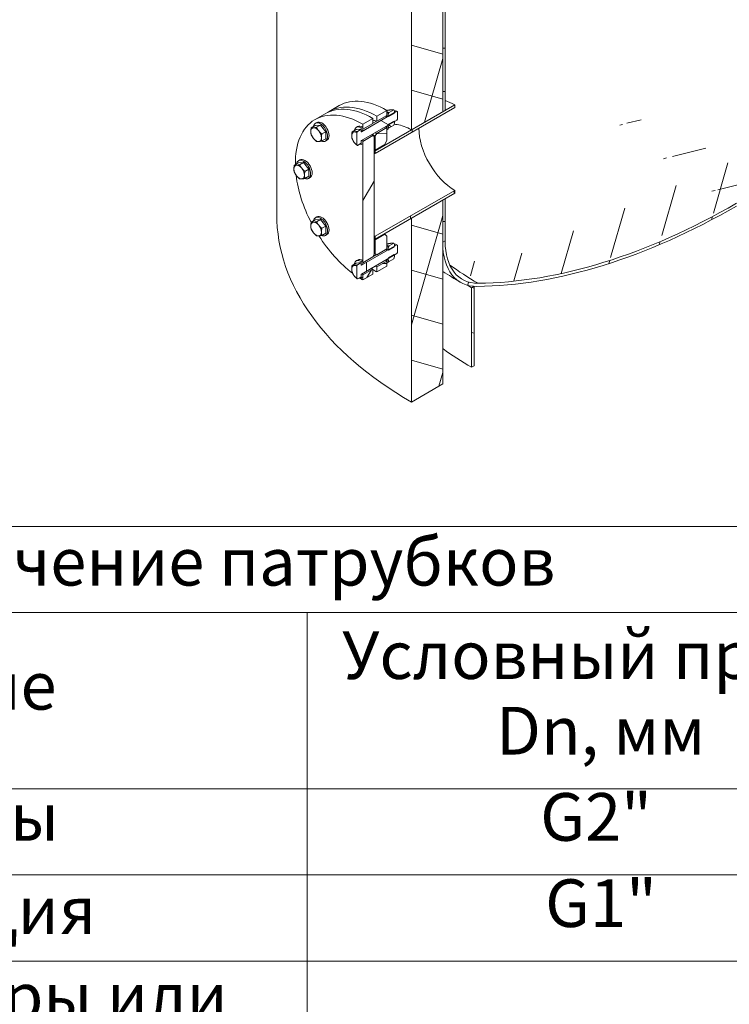
# Model space of a CAD drawing. Units: millimetres. Extents: x -9879 to 33396, y -1249 to 6415.
# Drawn here: x 9483 to 10421, y 2048 to 3349 of the extents above; entities that cross this region are included whole.
import ezdxf

# ---------------------------------------------------------------- set-up
doc = ezdxf.new("R2010")
doc.units = ezdxf.units.MM
doc.header["$LTSCALE"] = 18
for name, color, linetype, lineweight in [('Видимые тонкие (ГОСТ)', 7, 'Continuous', 5), ('Видимый контур (ГОСТ)', 7, 'Continuous', 9), ('Обозначение (ГОСТ)', 7, 'Continuous', 5), ('Штриховка (ГОСТ)', 7, 'Continuous', 5)]:
    doc.layers.add(name, color=color, linetype=linetype, lineweight=lineweight)
doc.styles.add('Обычный текст (ГОСТ)', font='GOST_Common Italic.ttf')
pattern_1 = [(164, (0, 0), (-15.75267, -54.9361), [])]
pattern_2 = [(254.0002, (0, 0), (54.93616, -15.75247), [])]
pattern_3 = [(179, (0, 0), (-0.99743, -57.1413), [])]
pattern_4 = [(269.00025, (0, 0), (57.1413, -0.99716), [])]
pattern_5 = [(239.0002, (0, 0), (48.9872, -29.43428), [])]
pattern_6 = [(149, (0, 0), (-29.4344, -48.98712), [])]

# ---------------------------------------------------------------- blocks, each defined once
blk = doc.blocks.new('Таблица1')
at = {"layer": 'Обозначение (ГОСТ)'}
for p, q in [((449.737, 148.877), (625, 148.877)), ((449.737, 142.548), (625, 142.548)), ((547.943, 142.548), (547.943, 129.62)), ((449.737, 129.62), (625, 129.62)), ((547.943, 129.62), (547.943, 60)), ((449.737, 123.291), (625, 123.291)), ((449.737, 116.962), (625, 116.962))]:
    blk.add_line(p, q, dxfattribs=at)
at = {"layer": 'Обозначение (ГОСТ)', "char_height": 3.5, "attachment_point": 7, "style": 'Обычный текст (ГОСТ)'}
for s, insert in [('Назначение патрубков', (512.061, 143.438)), ('Условный проход', (550.499, 136.584)), ('Назначение', (501.216, 134.334)), ('Dn, мм', (561.814, 131.035)), ('G2"', (565.043, 124.706)), ('Выход воды', (501.783, 124.706)), ('G1"', (565.406, 118.377)), ('Руциркуляция', (498.586, 117.852)), ('Датчик тепературы или ', (486.321, 111.523))]:
    blk.add_mtext(s, dxfattribs=dict(at, insert=insert))

msp = doc.modelspace()

# ---------------------------------------------------------------- hatches: boundary and pattern name
at = {"layer": 'Штриховка (ГОСТ)'}
h = msp.add_hatch(dxfattribs=at)
h.set_pattern_fill('ANSI37', color=256, scale=457.2, angle=119, style=0)
h.set_pattern_definition([(164, (0, 0), (-15.75267, -54.9361), []), (254, (0, 0), (54.9361, -15.75267), [])])
h.paths.add_polyline_path([(10000.6168, 3531.823), (10000.6168, 4044.7462), (10008.9297, 4049.5456), (10012.3282, 4051.5077), (10036.6334, 4065.5404), (10041.9826, 4068.6287), (10041.9826, 4062.0926), (10041.9826, 4050.7311), (10041.9826, 4033.0463), (10041.9826, 4030.7755), (10041.9826, 4028.4044), (10041.9826, 4025.6666), (10041.9826, 4008.4488), (10041.9826, 3997.0872), (10041.9826, 3979.4025), (10041.9826, 3974.7606), (10041.9826, 3954.805), (10041.9826, 3925.7586), (10041.9826, 3921.1167), (10041.9826, 3901.1612), (10041.9826, 3872.1148), (10041.9826, 3867.4729), (10041.9826, 3847.5173), (10041.9826, 3818.471), (10041.9826, 3813.8291), (10041.9826, 3793.8735), (10041.9826, 3764.8272), (10041.9826, 3760.1853), (10041.9826, 3740.2297), (10041.9826, 3711.1833), (10041.9826, 3706.5414), (10041.9826, 3686.5859), (10041.9826, 3657.5395), (10041.9826, 3652.8976), (10041.9826, 3632.942), (10041.9826, 3603.8957), (10041.9826, 3599.2538), (10041.9826, 3560.5757), (10041.9826, 3555.7055)])
h.paths.add_polyline_path([(10000.6168, 4068.2613), (10000.6168, 4120.8028), (10019.0046, 4131.419), (10041.9826, 4144.6854), (10041.9826, 4138.0631), (10041.9826, 4132.9543), (10041.9826, 4115.7365), (10041.9826, 4104.3749), (10041.9826, 4097.0139), (10041.9826, 4096.8783), (10041.9826, 4092.1438), (10037.6653, 4089.6512), (10037.2695, 4089.4227), (10033.3764, 4087.175), (10018.1664, 4078.3935)])
h.paths.add_polyline_path([(10041.9826, 3441.0694), (10000.6168, 3417.1869), (10000.6168, 3508.3079), (10041.9826, 3532.1904), (10041.9826, 3444.1133)])
h.paths.add_polyline_path([(10000.6168, 3086.8732), (10041.9826, 3110.7557), (10041.9826, 3058.92), (10041.9826, 3058.1851), (10041.9826, 3055.2304), (10041.9826, 3054.4956), (10041.9826, 2867.8888), (10000.6168, 2844.0063)])
h.paths.add_polyline_path([(10041.9826, 3239.1189), (10041.9826, 3227.5964), (10010.5957, 3209.4752), (10007.299, 3207.5718), (10000.6168, 3203.7139), (10000.6168, 3402.49), (10041.9826, 3426.3725), (10041.9826, 3243.0038)])
h.paths.add_polyline_path([(10000.6168, 4379.1347), (10000.6168, 4390.5891), (10153.5916, 4478.9091), (10232.3142, 4524.3596), (10248.5692, 4533.7444), (10306.9197, 4567.4331), (10353.8634, 4594.5361), (10366.0513, 4601.5728), (10408.3732, 4626.0073), (10410.3082, 4627.1245), (10411.0923, 4627.5772), (10411.0923, 4624.173), (10411.0923, 4602.8825), (10411.0923, 4596.5586), (10411.0923, 4594.7791), (10411.0923, 4592.4357), (10411.0923, 4579.8122), (10041.9826, 4366.7066), (10041.9826, 4191.3925), (10041.9826, 4190.6576), (10041.9826, 4190.6503), (10041.9826, 4186.5981), (10041.9826, 4166.8613), (10041.9826, 4166.7308), (10041.9826, 4163.0565), (10040.3916, 4162.138), (10005.3906, 4141.9301), (10000.6168, 4139.174), (10000.6168, 4342.824), (10000.6168, 4369.3614), (10000.6168, 4374.4848)])
h = msp.add_hatch(dxfattribs=at)
h.set_pattern_fill('ANSI31', color=256, scale=457.2, angle=133.9999778, style=0)
h.set_pattern_definition(pattern_3)
h.paths.add_polyline_path([(10041.9826, 4068.6287), (10045.1646, 4070.4658), (10045.1646, 3557.5427), (10041.9826, 3555.7055), (10041.9826, 3560.5757), (10041.9826, 3599.2538), (10041.9826, 3603.8957), (10041.9826, 3632.942), (10041.9826, 3652.8976), (10041.9826, 3657.5395), (10041.9826, 3686.5859), (10041.9826, 3706.5414), (10041.9826, 3711.1833), (10041.9826, 3740.2297), (10041.9826, 3760.1853), (10041.9826, 3764.8272), (10041.9826, 3793.8735), (10041.9826, 3813.8291), (10041.9826, 3818.471), (10041.9826, 3847.5173), (10041.9826, 3867.4729), (10041.9826, 3872.1148), (10041.9826, 3901.1612), (10041.9826, 3921.1167), (10041.9826, 3925.7586), (10041.9826, 3954.805), (10041.9826, 3974.7606), (10041.9826, 3979.4025), (10041.9826, 3997.0872), (10041.9826, 4008.4488), (10041.9826, 4025.6666), (10041.9826, 4028.4044), (10041.9826, 4030.7755), (10041.9826, 4033.0463), (10041.9826, 4050.7311), (10041.9826, 4062.0926)])
h.paths.add_polyline_path([(10041.9826, 4144.6854), (10045.1646, 4146.5225), (10045.1646, 4093.9809), (10042.0754, 4092.1974), (10041.9826, 4092.1438), (10041.9826, 4096.8783), (10041.9826, 4097.0139), (10041.9826, 4104.3749), (10041.9826, 4115.7365), (10041.9826, 4132.9543), (10041.9826, 4138.0631)])
h.paths.add_polyline_path([(10045.1646, 4164.8936), (10041.9826, 4163.0565), (10041.9826, 4166.7308), (10041.9826, 4166.8613), (10041.9826, 4186.5981), (10041.9826, 4190.6503), (10045.1646, 4192.4874)])
h.paths.add_polyline_path([(10045.1646, 3534.0276), (10045.1646, 3442.9065), (10043.8918, 3442.1717), (10041.9826, 3441.0694), (10041.9826, 3444.1133), (10041.9826, 3532.1904)])
h.paths.add_polyline_path([(10041.9826, 3110.7557), (10045.1646, 3112.5929), (10045.1646, 3057.0676), (10044.5287, 3056.7004), (10041.9826, 3055.2304), (10041.9826, 3058.1851), (10041.9826, 3058.92)])
h.paths.add_polyline_path([(10045.1646, 3229.4335), (10041.9826, 3227.5964), (10041.9826, 3239.1189), (10041.9826, 3243.0038), (10041.9826, 3426.3725), (10045.1646, 3428.2096)])
h = msp.add_hatch(dxfattribs=at)
h.set_pattern_fill('ANSI31', color=256, scale=457.2, angle=209.0002105, style=0)
h.set_pattern_definition(pattern_2)
edge = h.paths.add_edge_path()
edge.add_ellipse((10430.1842, 4003.2273), major_axis=(-551.25, -954.793), ratio=0.577350269, start_angle=18.9030918, end_angle=45)
edge.add_line((10430.1842, 3103.0398), (10430.1842, 3106.7141))
edge.add_ellipse((10430.1842, 4003.2273), major_axis=(-549, -950.8959), ratio=0.577350269, start_angle=18.9030918, end_angle=45, ccw=False)
edge.add_ellipse((10122.8049, 3101.1584), major_axis=(-54.9, -95.0896), ratio=0.577350269, start_angle=0, end_angle=18.9030918, ccw=False)
edge.add_ellipse((10122.8049, 3101.1584), major_axis=(-54.9, -95.0896), ratio=0.577350269, start_angle=315, end_angle=360, ccw=False)
edge.add_line((10045.1646, 3056.3327), (10045.1646, 3057.0676))
edge.add_line((10045.1646, 3057.0676), (10044.5287, 3056.7004))
edge.add_line((10044.5287, 3056.7004), (10041.9826, 3055.2304))
edge.add_line((10041.9826, 3055.2304), (10041.9826, 3054.4956))
edge.add_ellipse((10122.8049, 3101.1584), major_axis=(-57.15, -98.9867), ratio=0.577350269, start_angle=315, end_angle=360)
edge.add_ellipse((10122.8049, 3101.1584), major_axis=(-57.15, -98.9867), ratio=0.577350269, start_angle=0, end_angle=18.9030918)
h = msp.add_hatch(dxfattribs=at)
h.set_pattern_fill('ANSI31', color=256, scale=457.2, angle=149.0002105, style=0)
h.set_pattern_definition([(194.0002, (0, 0), (13.82604, -55.45235), [])])
edge = h.paths.add_edge_path()
edge.add_line((10430.1842, 3103.0398), (10430.1842, 3106.7141))
edge.add_ellipse((10430.1842, 4003.2273), major_axis=(549, -950.8959), ratio=0.577350269, start_angle=315, end_angle=341.0969082)
edge.add_ellipse((10737.5635, 3101.1584), major_axis=(54.9, -95.0896), ratio=0.577350269, start_angle=341.0969082, end_angle=360)
edge.add_ellipse((10737.5635, 3101.1584), major_axis=(54.9, -95.0896), ratio=0.577350269, start_angle=0, end_angle=45)
edge.add_line((10815.2038, 3056.3327), (10815.2038, 3057.0676))
edge.add_line((10815.2038, 3057.0676), (10815.8397, 3056.7004))
edge.add_line((10815.8397, 3056.7004), (10818.3858, 3055.2304))
edge.add_line((10818.3858, 3055.2304), (10818.3858, 3054.4956))
edge.add_ellipse((10737.5635, 3101.1584), major_axis=(57.15, -98.9867), ratio=0.577350269, start_angle=0, end_angle=45, ccw=False)
edge.add_ellipse((10737.5635, 3101.1584), major_axis=(57.15, -98.9867), ratio=0.577350269, start_angle=341.0969082, end_angle=360, ccw=False)
edge.add_ellipse((10430.1842, 4003.2273), major_axis=(551.25, -954.793), ratio=0.577350269, start_angle=315, end_angle=341.0969082, ccw=False)
h = msp.add_hatch(dxfattribs=at)
h.set_pattern_fill('ANSI31', color=256, scale=457.2, angle=104.0000222, style=0)
h.set_pattern_definition(pattern_6)
edge = h.paths.add_edge_path()
edge.add_line((9934.4316, 3185.9293), (9929.3293, 3182.9835))
edge.add_line((9929.3293, 3182.9835), (9928.7041, 3183.873))
edge.add_line((9928.7041, 3183.873), (9928.7041, 3200.0396))
edge.add_line((9928.7041, 3200.0396), (9929.3293, 3201.6511))
edge.add_line((9929.3293, 3201.6511), (9934.4316, 3204.5969))
edge.add_line((9934.4316, 3204.5969), (9934.4316, 3203.577))
edge.add_line((9934.4316, 3203.577), (9934.4316, 3203.314))
edge.add_line((9934.4316, 3203.314), (9934.4316, 3203.3119))
edge.add_line((9934.4316, 3203.3119), (9934.4316, 3201.5093))
edge.add_line((9934.4316, 3201.5093), (9934.4316, 3201.2154))
edge.add_ellipse((9934.4953, 3201.2521), major_axis=(-0.045, -0.0779), ratio=0.577350269, start_angle=315, end_angle=360)
edge.add_ellipse((9934.4953, 3201.2521), major_axis=(-0.045, -0.0779), ratio=0.577350269, start_angle=0, end_angle=45)
edge.add_line((9934.4953, 3201.1786), (9970.0698, 3221.7176))
edge.add_line((9970.0698, 3221.7176), (9976.2893, 3225.3084))
edge.add_line((9976.2893, 3225.3084), (9978.343, 3226.4941))
edge.add_line((9978.343, 3226.4941), (9981.3805, 3228.2478))
edge.add_line((9981.3805, 3228.2478), (9982.1613, 3227.7971))
edge.add_line((9982.1613, 3227.7971), (9982.1613, 3217.8427))
edge.add_line((9982.1613, 3217.8427), (9981.3805, 3216.4903))
edge.add_line((9981.3805, 3216.4903), (9978.343, 3214.7366))
edge.add_line((9978.343, 3214.7366), (9970.0698, 3209.9601))
edge.add_line((9970.0698, 3209.9601), (9934.4953, 3189.4211))
edge.add_ellipse((9934.4953, 3189.3476), major_axis=(-0.045, -0.0779), ratio=0.577350269, start_angle=225, end_angle=315)
edge.add_line((9934.4316, 3189.3109), (9934.4316, 3189.0169))
edge.add_line((9934.4316, 3189.0169), (9934.4316, 3186.6677))
edge.add_line((9934.4316, 3186.6677), (9934.4316, 3185.9293))
h = msp.add_hatch(dxfattribs=at)
h.set_pattern_fill('ANSI31', color=256, scale=457.2, angle=224.0002455, style=0)
h.set_pattern_definition(pattern_4)
h.paths.add_polyline_path([(10057.8925, 3236.782), (10057.8925, 3233.1077), (9952.8871, 3172.4829), (9952.8871, 3176.1571), (10000.6168, 3203.7139), (10007.299, 3207.5718), (10010.5957, 3209.4752), (10041.9826, 3227.5964), (10045.1646, 3229.4335)])
h.paths.add_polyline_path([(10057.8925, 3123.6156), (10057.8925, 3119.9413), (10045.1646, 3112.5929), (10041.9826, 3110.7557), (10000.6168, 3086.8732), (9952.8871, 3059.3164), (9952.8871, 3062.9907)])
h = msp.add_hatch(dxfattribs=at)
h.set_pattern_fill('ANSI31', color=256, scale=457.2, angle=133.9999778, style=0)
h.set_pattern_definition(pattern_3)
h.paths.add_polyline_path([(9965.6151, 3065.9301), (9968.1606, 3063.2019), (9968.1606, 3049.396), (9968.1606, 3046.6872), (9968.1606, 3046.4566), (9954.7963, 3038.7407), (9952.8871, 3039.843), (9952.8871, 3043.1498), (9952.8871, 3058.5816)])
h.paths.add_polyline_path([(9968.1606, 3189.908), (9965.6151, 3184.2404), (9952.8871, 3176.892), (9952.8871, 3189.7341), (9952.8871, 3192.3237), (9952.8871, 3195.6306), (9954.7963, 3198.9374), (9968.1606, 3206.6533), (9968.1606, 3206.1411), (9968.1606, 3203.7139)])
h.paths.add_polyline_path([(9954.7963, 3221.7176), (9968.1606, 3229.4335), (9968.1606, 3225.7593), (9968.1606, 3223.0504), (9968.1606, 3222.8199), (9954.7963, 3215.104)])
h.paths.add_polyline_path([(9954.7963, 3022.5741), (9968.1606, 3030.29), (9968.1606, 3029.7779), (9968.1606, 3027.3506), (9968.1606, 3023.6764), (9954.7963, 3015.9605)])
h = msp.add_hatch(dxfattribs=at)
h.set_pattern_fill('ANSI31', color=256, scale=457.2, angle=133.9999778, style=0)
h.set_pattern_definition(pattern_3)
h.paths.add_polyline_path([(9968.1606, 3223.0504), (9968.1606, 3225.7593), (9970.0698, 3226.8615), (9970.0698, 3223.7752), (9970.0698, 3222.085), (9968.1606, 3220.9828), (9968.1606, 3222.8199)])
h.paths.add_polyline_path([(9970.0698, 3204.8161), (9968.1606, 3203.7139), (9968.1606, 3206.1411), (9968.1606, 3206.6533), (9968.1606, 3208.4904), (9970.0698, 3209.5926), (9970.0698, 3207.9025)])
h = msp.add_hatch(dxfattribs=at)
h.set_pattern_fill('ANSI31', color=256, scale=457.2, angle=104.0000222, style=0)
h.set_pattern_definition(pattern_6)
h.paths.add_polyline_path([(9970.4676, 3210.9852), (9977.9452, 3215.3024), (9978.343, 3214.7366), (9978.343, 3214.7365), (9978.343, 3212.679), (9977.22, 3209.7846), (9971.1928, 3206.3049), (9970.0698, 3207.9025), (9970.0698, 3209.5926), (9970.0698, 3209.96), (9970.0698, 3209.9601)])
h.paths.add_polyline_path([(9978.343, 3228.5517), (9978.343, 3226.4941), (9978.343, 3226.4941), (9977.9452, 3225.469), (9976.3307, 3224.5368), (9970.4676, 3221.1518), (9970.0698, 3221.7176), (9970.0698, 3221.7176), (9970.0698, 3222.085), (9970.0698, 3223.7752), (9971.1928, 3226.6695), (9977.22, 3230.1493)])
h = msp.add_hatch(dxfattribs=at)
h.set_pattern_fill('ANSI31', color=256, scale=457.2, angle=194.0001754, style=0)
h.set_pattern_definition(pattern_5)
h.paths.add_polyline_path([(9949.7051, 3218.7782), (9949.7051, 3212.1646), (9936.3408, 3204.4487), (9936.3408, 3204.6792), (9936.3408, 3206.7057), (9936.3408, 3207.3881), (9936.3408, 3211.0623)])
h.paths.add_polyline_path([(9936.3408, 3008.9794), (9936.3408, 3011.9188), (9949.7051, 3019.6347), (9949.7051, 3013.0211), (9936.3408, 3005.3052)])
h.paths.add_polyline_path([(9951.6143, 3039.1082), (9949.7051, 3035.8013), (9936.3408, 3028.0855), (9936.3408, 3028.316), (9936.3408, 3028.8471), (9936.3408, 3031.0248), (9936.3408, 3185.3427), (9936.3408, 3188.2821), (9949.7051, 3195.998), (9951.6143, 3194.8957), (9951.6143, 3191.5889), (9951.6143, 3190.0718), (9951.6143, 3177.6085), (9951.6143, 3176.8735), (9951.6143, 3176.1571), (9951.6143, 3057.8468), (9951.6143, 3043.8991), (9951.6143, 3042.415)])
h = msp.add_hatch(dxfattribs=at)
h.set_pattern_fill('ANSI31', color=256, scale=457.2, angle=119, style=0)
h.set_pattern_definition(pattern_1)
h.paths.add_polyline_path([(9936.3408, 3188.2821), (9936.3408, 3185.3427), (9934.4316, 3184.2404), (9934.4316, 3185.9293), (9934.4316, 3186.6677), (9934.4316, 3189.0169), (9936.3408, 3190.1192)])
h.paths.add_polyline_path([(9934.4316, 3204.5969), (9934.4316, 3206.2858), (9936.3408, 3207.3881), (9936.3408, 3206.7057), (9936.3408, 3204.6792), (9936.3408, 3204.4487), (9936.3408, 3202.6116), (9934.4316, 3201.5093), (9934.4316, 3203.3119), (9934.4316, 3203.314), (9934.4316, 3203.577)])
h = msp.add_hatch(dxfattribs=at)
h.set_pattern_fill('ANSI31', color=256, scale=457.2, angle=209.0002105, style=0)
h.set_pattern_definition(pattern_2)
h.paths.add_polyline_path([(9952.8871, 3043.1498), (9951.6143, 3042.415), (9951.6143, 3043.8991), (9951.6143, 3057.8468), (9952.8871, 3058.5816)])
h.paths.add_polyline_path([(9951.6143, 3191.5889), (9952.8871, 3192.3237), (9952.8871, 3189.7341), (9952.8871, 3176.892), (9951.6143, 3176.1571), (9951.6143, 3176.8735), (9951.6143, 3177.6085), (9951.6143, 3190.0718)])
h = msp.add_hatch(dxfattribs=at)
h.set_pattern_fill('ANSI31', color=256, scale=457.2, angle=224.0002455, style=0)
h.set_pattern_definition(pattern_4)
edge = h.paths.add_edge_path()
edge.add_line((9929.3293, 3006.6202), (9928.7041, 3007.5097))
edge.add_line((9928.7041, 3007.5097), (9928.7041, 3023.6764))
edge.add_line((9928.7041, 3023.6764), (9929.3293, 3025.2879))
edge.add_line((9929.3293, 3025.2879), (9934.4316, 3028.2337))
edge.add_line((9934.4316, 3028.2337), (9934.4316, 3027.2137))
edge.add_line((9934.4316, 3027.2137), (9934.4316, 3026.9486))
edge.add_line((9934.4316, 3026.9486), (9934.4316, 3025.1461))
edge.add_line((9934.4316, 3025.1461), (9934.4316, 3024.8521))
edge.add_ellipse((9934.4953, 3024.8889), major_axis=(-0.045, -0.0779), ratio=0.577350269, start_angle=315, end_angle=360)
edge.add_ellipse((9934.4953, 3024.8889), major_axis=(-0.045, -0.0779), ratio=0.577350269, start_angle=0, end_angle=45)
edge.add_line((9934.4953, 3024.8154), (9970.0698, 3045.3544))
edge.add_line((9970.0698, 3045.3544), (9976.2893, 3048.9452))
edge.add_line((9976.2893, 3048.9452), (9978.343, 3050.1309))
edge.add_line((9978.343, 3050.1309), (9981.3805, 3051.8846))
edge.add_line((9981.3805, 3051.8846), (9982.1613, 3051.4338))
edge.add_line((9982.1613, 3051.4338), (9982.1613, 3041.4794))
edge.add_line((9982.1613, 3041.4794), (9981.3805, 3040.127))
edge.add_line((9981.3805, 3040.127), (9978.343, 3038.3733))
edge.add_line((9978.343, 3038.3733), (9970.0698, 3033.5968))
edge.add_line((9970.0698, 3033.5968), (9934.4953, 3013.0578))
edge.add_ellipse((9934.4953, 3012.9844), major_axis=(-0.045, -0.0779), ratio=0.577350269, start_angle=225, end_angle=315)
edge.add_line((9934.4316, 3012.9476), (9934.4316, 3012.6537))
edge.add_line((9934.4316, 3012.6537), (9934.4316, 3010.3044))
edge.add_line((9934.4316, 3010.3044), (9934.4316, 3009.5661))
edge.add_line((9934.4316, 3009.5661), (9929.3293, 3006.6202))
h = msp.add_hatch(dxfattribs=at)
h.set_pattern_fill('ANSI31', color=256, scale=457.2, angle=194.0001754, style=0)
h.set_pattern_definition(pattern_5)
h.paths.add_polyline_path([(9968.1606, 3046.6872), (9968.1606, 3049.396), (9970.0698, 3050.4983), (9970.0698, 3047.4119), (9970.0698, 3045.7218), (9968.1606, 3044.6195), (9968.1606, 3046.4566)])
h.paths.add_polyline_path([(9970.0698, 3028.4529), (9968.1606, 3027.3506), (9968.1606, 3029.7779), (9968.1606, 3030.29), (9968.1606, 3032.1271), (9970.0698, 3033.2294), (9970.0698, 3031.5392)])
h = msp.add_hatch(dxfattribs=at)
h.set_pattern_fill('ANSI31', color=256, scale=457.2, angle=224.0002455, style=0)
h.set_pattern_definition(pattern_4)
h.paths.add_polyline_path([(9970.4676, 3034.6219), (9977.9452, 3038.9391), (9978.343, 3038.3733), (9978.343, 3038.3733), (9978.343, 3036.3157), (9977.22, 3033.4214), (9971.1928, 3029.9416), (9970.0698, 3031.5392), (9970.0698, 3033.2294), (9970.0698, 3033.5968), (9970.0698, 3033.5968)])
h.paths.add_polyline_path([(9978.343, 3052.1884), (9978.343, 3050.1309), (9978.343, 3050.1309), (9977.9452, 3049.1058), (9976.3307, 3048.1736), (9970.4676, 3044.7885), (9970.0698, 3045.3544), (9970.0698, 3045.3544), (9970.0698, 3045.7218), (9970.0698, 3047.4119), (9971.1928, 3050.3063), (9977.22, 3053.7861)])
h = msp.add_hatch(dxfattribs=at)
h.set_pattern_fill('ANSI31', color=256, scale=457.2, angle=209.0002105, style=0)
h.set_pattern_definition(pattern_2)
h.paths.add_polyline_path([(9936.3408, 3008.9794), (9934.4316, 3007.8772), (9934.4316, 3009.5661), (9934.4316, 3010.3044), (9934.4316, 3012.6537), (9936.3408, 3013.7559), (9936.3408, 3011.9188)])
h.paths.add_polyline_path([(9934.4316, 3028.2337), (9934.4316, 3029.9226), (9936.3408, 3031.0248), (9936.3408, 3028.8471), (9936.3408, 3028.316), (9936.3408, 3028.0855), (9936.3408, 3026.2483), (9934.4316, 3025.1461), (9934.4316, 3026.9486), (9934.4316, 3027.2137)])
h = msp.add_hatch(dxfattribs=at)
h.set_pattern_fill('ANSI31', color=256, scale=457.2, angle=119, style=0)
h.set_pattern_definition(pattern_1)
h.paths.add_polyline_path([(10080.1663, 2889.9342), (10080.1663, 2995.0923), (10083.3483, 2996.9294), (10083.3483, 2891.7714)])

# ---------------------------------------------------------------- linework, layer by layer
at = {"layer": 'Видимые тонкие (ГОСТ)'}
for centre, major_axis, start_param, end_param in [((9934.4953, 3195.2999), (-3.6, 6.2354), 5.497787144, 5.510287224), ((9934.4953, 3018.9366), (-3.6, 6.2354), 5.497787144, 5.510287224), ((10430.1842, 3198.1124), (-483, 0), 0.668502549, 0.785398163)]:
    msp.add_ellipse(centre, major_axis=major_axis, ratio=0.577350269, start_param=start_param, end_param=end_param, dxfattribs=at)
at = {"layer": 'Видимый контур (ГОСТ)'}
for p, q in [((9822.6842, 3092.0171), (9822.6842, 4563.8149)), ((10041.9826, 3227.5964), (10041.9826, 3426.3725)), ((10041.9826, 3426.3725), (10041.9826, 3227.5964)), ((10045.1646, 3428.2096), (10045.1646, 3229.4335)), ((10000.6168, 3203.7139), (10000.6168, 3402.49)), ((9905.1606, 3235.6741), (9891.7963, 3227.9583)), ((9934.4953, 3201.1786), (9981.3805, 3228.2478)), ((9952.8871, 3176.1571), (10057.8925, 3236.782)), ((10057.8925, 3233.1077), (9952.8871, 3172.4829)), ((9954.7963, 3221.7176), (9968.1606, 3229.4335)), ((9969.5832, 3229.4672), (9968.1606, 3228.6459)), ((9968.1606, 3229.4335), (9968.1606, 3222.8199)), ((9968.1606, 3225.7593), (9970.0698, 3226.8615)), ((9970.0698, 3226.8615), (9970.0698, 3222.085)), ((9970.0698, 3223.7752), (9971.1928, 3226.6695)), ((9977.22, 3230.1493), (9971.1928, 3226.6695)), ((9977.22, 3230.1493), (9978.343, 3228.5517)), ((9978.343, 3226.4941), (9977.9452, 3225.469)), ((9978.343, 3228.5517), (9978.343, 3226.4941)), ((9982.161, 3227.7973), (9981.3801, 3228.2481)), ((9981.3805, 3228.2478), (9982.1613, 3227.7971)), ((9982.1613, 3227.7971), (9982.1613, 3217.8427)), ((10041.9826, 3227.5964), (10000.6168, 3203.7139)), ((10045.1646, 3229.4335), (10041.9826, 3227.5964)), ((10057.8925, 3236.782), (10057.8925, 3233.1077)), ((9873.3408, 3217.303), (9886.7051, 3225.0189)), ((9875.5908, 3213.4059), (9873.6816, 3212.3036)), ((9981.3805, 3216.4903), (9934.4953, 3189.4211)), ((9936.3408, 3211.0623), (9949.7051, 3218.7782)), ((9949.7051, 3218.7782), (9949.7051, 3212.1646)), ((9949.7051, 3212.3951), (9954.5937, 3215.2176)), ((9968.1606, 3222.8199), (9954.7963, 3215.104)), ((9954.7963, 3215.104), (9954.7963, 3221.7176)), ((9968.1606, 3220.9828), (9968.1606, 3225.7593)), ((9970.0698, 3222.085), (9968.1606, 3220.9828)), ((9970.0698, 3221.7176), (9970.0698, 3223.7752)), ((9970.4676, 3221.1518), (9970.0698, 3221.7176)), ((9977.9452, 3225.469), (9970.4676, 3221.1518)), ((9970.4676, 3210.9852), (9977.9452, 3215.3024)), ((9977.9452, 3215.3024), (9978.343, 3214.7365)), ((9978.343, 3214.7365), (9978.343, 3212.679)), ((9982.1613, 3217.8427), (9981.3805, 3216.4903)), ((9873.4313, 3209.3208), (9868.329, 3206.375)), ((9873.4313, 3209.3208), (9880.4316, 3209.9461)), ((9880.4316, 3209.9461), (9875.3293, 3207.0002)), ((9880.4316, 3209.9461), (9887.432, 3201.2375)), ((9887.432, 3201.2375), (9882.3297, 3198.2917)), ((9887.432, 3201.2375), (9887.432, 3191.9037)), ((9927.4313, 3203.9717), (9922.329, 3201.0259)), ((9927.4313, 3203.9717), (9934.4316, 3204.5969)), ((9929.5908, 3208.0567), (9927.6816, 3206.9545)), ((9928.7041, 3200.0396), (9929.3293, 3201.6511)), ((9934.4316, 3204.5969), (9929.3293, 3201.6511)), ((9934.4316, 3206.2858), (9936.3408, 3207.3881)), ((9934.4316, 3201.5093), (9934.4316, 3206.2858)), ((9934.4316, 3204.5969), (9934.4316, 3201.2154)), ((9936.3408, 3202.6116), (9934.4316, 3201.5093)), ((9949.7051, 3212.1646), (9936.3408, 3204.4487)), ((9936.3408, 3204.4487), (9936.3408, 3211.0623)), ((9936.3408, 3207.3881), (9936.3408, 3202.6116)), ((9954.7963, 3198.9374), (9968.1606, 3206.6533)), ((9968.1606, 3208.4904), (9970.0698, 3209.5926)), ((9968.1606, 3203.7139), (9968.1606, 3208.4904)), ((9968.1606, 3206.6533), (9968.1606, 3189.908)), ((9970.0698, 3204.8161), (9968.1606, 3203.7139)), ((9970.0698, 3209.96), (9970.4676, 3210.9852)), ((9970.0698, 3207.9025), (9970.0698, 3209.96)), ((9970.0698, 3209.5926), (9970.0698, 3204.8161)), ((9971.1928, 3206.3049), (9970.0698, 3207.9025)), ((9977.22, 3209.7846), (9971.1928, 3206.3049)), ((9978.343, 3212.679), (9977.22, 3209.7846)), ((9887.432, 3191.9037), (9882.3297, 3188.9579)), ((9889.0908, 3190.0232), (9887.1816, 3188.9209)), ((9928.7041, 3183.873), (9928.7041, 3200.0396)), ((9934.4316, 3189.0169), (9936.3408, 3190.1192)), ((9934.4316, 3189.3109), (9934.4316, 3185.9293)), ((9934.4316, 3184.2404), (9934.4316, 3189.0169)), ((9936.3408, 3188.2821), (9949.7051, 3195.998)), ((9936.3408, 3190.1192), (9936.3408, 3185.3427)), ((9936.3408, 3028.0855), (9936.3408, 3188.2821)), ((9949.7051, 3195.998), (9951.6143, 3194.8957)), ((9951.6143, 3194.8957), (9951.6143, 3039.1082)), ((9951.6143, 3191.5889), (9952.8871, 3192.3237)), ((9951.6143, 3176.1571), (9951.6143, 3191.5889)), ((9952.8871, 3195.6306), (9954.7963, 3198.9374)), ((9952.8871, 3176.892), (9952.8871, 3195.6306)), ((9952.8871, 3192.3237), (9952.8871, 3176.892)), ((9968.1606, 3189.908), (9965.6151, 3184.2404)), ((9929.3293, 3182.9835), (9928.7041, 3183.873)), ((9934.4316, 3185.9293), (9929.3293, 3182.9835)), ((9936.3408, 3185.3427), (9934.4316, 3184.2404)), ((9952.8871, 3176.892), (9951.6143, 3176.1571)), ((9965.6151, 3184.2404), (9952.8871, 3176.892)), ((9952.8871, 3172.4829), (9952.8871, 3176.1571)), ((9853.2233, 3163.9659), (9851.3141, 3162.8637)), ((9851.0638, 3159.8809), (9845.9614, 3156.9351)), ((9851.0638, 3159.8809), (9858.0641, 3160.5061)), ((9858.0641, 3160.5061), (9852.9618, 3157.5603)), ((9858.0641, 3160.5061), (9865.0645, 3151.7976)), ((9865.0645, 3151.7976), (9859.9621, 3148.8517)), ((9865.0645, 3151.7976), (9865.0645, 3142.4638)), ((9865.0645, 3142.4638), (9859.9621, 3139.5179)), ((9866.7233, 3140.5832), (9864.8141, 3139.481)), ((9952.8871, 3062.9907), (10057.8925, 3123.6156)), ((10057.8925, 3123.6156), (10057.8925, 3119.9413)), ((10057.8925, 3119.9413), (9952.8871, 3059.3164)), ((10000.6168, 3086.8732), (10041.9826, 3110.7557)), ((10041.9826, 3110.7557), (10045.1646, 3112.5929)), ((10041.9826, 3055.2304), (10041.9826, 3110.7557)), ((10041.9826, 3110.7557), (10041.9826, 2867.8888)), ((10045.1646, 3112.5929), (10045.1646, 3057.0676)), ((9873.4313, 3084.6131), (9868.329, 3081.6673)), ((9873.4313, 3084.6131), (9880.4316, 3085.2384)), ((9875.5908, 3088.6982), (9873.6816, 3087.5959)), ((9880.4316, 3085.2384), (9875.3293, 3082.2926)), ((9880.4316, 3085.2384), (9887.432, 3076.5298)), ((10000.6168, 2844.0063), (10000.6168, 3086.8732)), ((9887.432, 3076.5298), (9882.3297, 3073.584)), ((9887.432, 3076.5298), (9887.432, 3067.196)), ((9887.432, 3067.196), (9882.3297, 3064.2502)), ((9889.0908, 3065.3155), (9887.1816, 3064.2132)), ((9951.6143, 3057.8468), (9952.8871, 3058.5816)), ((9951.6143, 3042.415), (9951.6143, 3057.8468)), ((9952.8871, 3058.5816), (9965.6151, 3065.9301)), ((9952.8871, 3059.3164), (9952.8871, 3062.9907)), ((9952.8871, 3058.5816), (9952.8871, 3043.1498)), ((9952.8871, 3039.843), (9952.8871, 3058.5816)), ((9965.6151, 3065.9301), (9968.1606, 3063.2019)), ((9968.1606, 3063.2019), (9968.1606, 3046.4566)), ((9934.4953, 3024.8154), (9981.3805, 3051.8846)), ((9968.1606, 3046.4566), (9954.7963, 3038.7407)), ((9969.5832, 3053.104), (9968.1606, 3052.2826)), ((9968.1606, 3049.396), (9970.0698, 3050.4983)), ((9968.1606, 3044.6195), (9968.1606, 3049.396)), ((9970.0698, 3045.7218), (9968.1606, 3044.6195)), ((9970.0698, 3050.4983), (9970.0698, 3045.7218)), ((9970.0698, 3047.4119), (9971.1928, 3050.3063)), ((9970.0698, 3045.3544), (9970.0698, 3047.4119)), ((9970.4676, 3044.7885), (9970.0698, 3045.3544)), ((9977.9452, 3049.1058), (9970.4676, 3044.7885)), ((9977.22, 3053.7861), (9971.1928, 3050.3063)), ((9977.22, 3053.7861), (9978.343, 3052.1884)), ((9978.343, 3050.1309), (9977.9452, 3049.1058)), ((9978.343, 3052.1884), (9978.343, 3050.1309)), ((9982.161, 3051.434), (9981.3801, 3051.8848)), ((9981.3805, 3051.8846), (9982.1613, 3051.4338)), ((9982.1613, 3051.4338), (9982.1613, 3041.4794)), ((10041.9826, 3055.2304), (10045.1646, 3057.0676)), ((10045.1646, 3057.0676), (10041.9826, 3055.2304)), ((10041.9826, 3054.4956), (10041.9826, 3055.2304)), ((10045.1646, 3057.0676), (10045.1646, 3056.3327)), ((9929.5908, 3031.6935), (9927.6816, 3030.5912)), ((9981.3805, 3040.127), (9934.4953, 3013.0578)), ((9949.7051, 3035.8013), (9936.3408, 3028.0855)), ((9951.6143, 3039.1082), (9949.7051, 3035.8013)), ((9949.9048, 3036.1471), (9954.5937, 3038.8543)), ((9952.8871, 3043.1498), (9951.6143, 3042.415)), ((9954.7963, 3038.7407), (9952.8871, 3039.843)), ((9968.1606, 3032.1271), (9970.0698, 3033.2294)), ((9968.1606, 3027.3506), (9968.1606, 3032.1271)), ((9970.0698, 3033.5968), (9970.4676, 3034.6219)), ((9970.0698, 3031.5392), (9970.0698, 3033.5968)), ((9970.0698, 3033.2294), (9970.0698, 3028.4529)), ((9971.1928, 3029.9416), (9970.0698, 3031.5392)), ((9970.4676, 3034.6219), (9977.9452, 3038.9391)), ((9977.22, 3033.4214), (9971.1928, 3029.9416)), ((9978.343, 3036.3157), (9977.22, 3033.4214)), ((9977.9452, 3038.9391), (9978.343, 3038.3733)), ((9978.343, 3038.3733), (9978.343, 3036.3157)), ((9982.1613, 3041.4794), (9981.3805, 3040.127)), ((9927.4313, 3027.6084), (9922.329, 3024.6626)), ((9927.4313, 3027.6084), (9934.4316, 3028.2337)), ((9928.7041, 3023.6764), (9929.3293, 3025.2879)), ((9928.7041, 3007.5097), (9928.7041, 3023.6764)), ((9934.4316, 3028.2337), (9929.3293, 3025.2879)), ((9934.4316, 3029.9226), (9936.3408, 3031.0248)), ((9934.4316, 3025.1461), (9934.4316, 3029.9226)), ((9934.4316, 3028.2337), (9934.4316, 3024.8521)), ((9936.3408, 3026.2483), (9934.4316, 3025.1461)), ((9936.3408, 3031.0248), (9936.3408, 3026.2483)), ((9936.3408, 3011.9188), (9949.7051, 3019.6347)), ((9949.7051, 3019.6347), (9949.7051, 3013.0211)), ((9954.7963, 3022.5741), (9968.1606, 3030.29)), ((9968.1606, 3023.6764), (9954.7963, 3015.9605)), ((9954.7963, 3015.9605), (9954.7963, 3022.5741)), ((9968.1606, 3030.29), (9968.1606, 3023.6764)), ((9970.0698, 3028.4529), (9968.1606, 3027.3506)), ((9929.3293, 3006.6202), (9928.7041, 3007.5097)), ((9934.4316, 3009.5661), (9929.3293, 3006.6202)), ((9934.4316, 3012.6537), (9936.3408, 3013.7559)), ((9934.4316, 3012.9476), (9934.4316, 3009.5661)), ((9934.4316, 3007.8772), (9934.4316, 3012.6537)), ((9936.3408, 3008.9794), (9934.4316, 3007.8772)), ((9936.3408, 3013.7559), (9936.3408, 3008.9794)), ((9949.7051, 3013.0211), (9936.3408, 3005.3052)), ((9936.3408, 3005.3052), (9936.3408, 3011.9188)), ((10080.1663, 2995.0923), (10083.3483, 2996.9294)), ((10080.1663, 2889.9342), (10080.1663, 2995.0923)), ((10083.3483, 2996.9294), (10083.3483, 2891.7714)), ((10083.3483, 2891.7714), (10080.1663, 2889.9342)), ((10041.9826, 2867.8888), (10000.6168, 2844.0063))]:
    msp.add_line(p, q, dxfattribs=at)
for centre, major_axis, start_param, end_param in [((9968.1606, 3126.5549), (-63, 109.1192), 5.497787144, 6.283185307), ((10057.8925, 3178.3617), (35.775, -61.9641), 2.35619449, 2.610498979), ((9936.3408, 3108.1838), (-63, 109.1192), 5.497787144, 7.087331312), ((9949.7051, 3115.8997), (-63, 109.1192), 5.497787144, 6.283185307), ((9954.7963, 3118.839), (-63, 109.1192), 5.497787144, 6.323602412), ((9970.0698, 3215.8388), (-6.75, 11.6913), 5.497787144, 5.699145065), ((9981.3805, 3222.3691), (-3.6, 6.2354), 5.497787144, 6.17832891), ((9880.4316, 3200.6122), (-6.75, 11.6913), 3.141592654, 6.896183008), ((9882.3408, 3201.7145), (-6.75, 11.6913), 3.141592654, 6.283185307), ((9954.7963, 3207.0207), (-4.95, 8.5737), 5.497787144, 6.312127086), ((9968.1606, 3214.7366), (3.825, -6.6251), 2.35619449, 2.726501003), ((9970.0698, 3215.8388), (-3.6, 6.2354), 5.497787144, 5.562415599), ((9874.7041, 3197.3054), (-4.95, 8.5737), 6.021385919, 7.068583471), ((9874.7041, 3197.3054), (4.95, -8.5737), 3.926990817, 4.974188368), ((9874.7041, 3197.3054), (-4.95, 8.5737), 4.974188368, 6.021385919), ((9874.7041, 3197.3054), (-4.95, 8.5737), 3.926990817, 4.974188368), ((9928.7041, 3191.9563), (-4.95, 8.5737), 6.021385919, 7.068583471), ((9934.4316, 3195.2631), (-6.75, 11.6913), 5.497787144, 6.896183008), ((9928.7041, 3191.9563), (-4.95, 8.5737), 5.497787144, 6.021385919), ((9936.3408, 3196.3654), (-6.75, 11.6913), 5.497787144, 6.283185307), ((9934.4953, 3201.2521), (-0.045, -0.0779), 5.497787144, 7.068583471), ((9968.1606, 3214.7366), (4.95, -8.5737), 5.252532958, 5.497787144), ((9968.1606, 3214.7366), (-3.825, 6.6251), 2.298976261, 2.35619449), ((9970.0698, 3215.8388), (3.825, -6.6251), 5.440568914, 5.497787144), ((9970.0698, 3215.8386), (3.5998, -6.2351), 5.497783174, 5.497787144), ((10057.8925, 3178.3617), (-33.525, 58.067), 0.785398163, 2.35619449), ((9874.7041, 3197.3054), (4.95, -8.5737), 4.974188368, 6.021385919), ((9874.7041, 3197.3054), (4.95, -8.5737), 6.021385919, 7.068583471), ((9880.4316, 3200.6122), (6.75, -11.6913), 5.653012795, 6.283185307), ((9928.7041, 3191.9563), (4.95, -8.5737), 3.926990817, 4.974188368), ((9934.4953, 3189.3476), (-0.045, -0.0779), 3.926990817, 5.497787144), ((9936.3408, 3196.3654), (3.825, -6.6251), 5.440568914, 5.497787144), ((9949.7051, 3204.0813), (4.95, -8.5737), 5.252532958, 5.497787144), ((9952.8871, 3117.7368), (-47.7, 82.6188), 5.497787144, 5.556125183), ((9952.8871, 3117.7368), (-45.675, 79.1114), 5.497787144, 5.517492853), ((9954.7963, 3118.839), (-49.05, 84.9571), 5.497787144, 5.525703337), ((9954.7963, 3207.0207), (-4.95, 8.5737), 2.110940304, 2.35619449), ((9928.7041, 3191.9563), (4.95, -8.5737), 4.974188368, 5.497787144), ((9934.4316, 3195.2631), (-6.75, 11.6913), 2.212753528, 2.35619449), ((9952.8871, 3117.7368), (35.775, -61.9641), 2.35619449, 2.36885357), ((9858.0641, 3151.1723), (-6.75, 11.6913), 3.141592654, 6.896183008), ((9859.9733, 3152.2746), (-6.75, 11.6913), 3.141592654, 6.283185307), ((9952.8871, 3117.7368), (33.525, -58.067), 2.35619449, 2.383043353), ((9852.3365, 3147.8655), (-4.95, 8.5737), 6.021385919, 7.068583471), ((9852.3365, 3147.8655), (4.95, -8.5737), 3.926990817, 4.974188368), ((9852.3365, 3147.8655), (-4.95, 8.5737), 4.974188368, 6.021385919), ((9852.3365, 3147.8655), (-4.95, 8.5737), 3.926990817, 4.974188368), ((9936.3408, 3108.1838), (-63, 109.1192), 0.935546877, 1.485938065), ((9852.3365, 3147.8655), (4.95, -8.5737), 4.974188368, 6.021385919), ((9852.3365, 3147.8655), (4.95, -8.5737), 6.021385919, 7.068583471), ((9858.0641, 3151.1723), (6.75, -11.6913), 5.653012795, 6.283185307), ((10430.1842, 4003.2273), (-551.25, -954.793), 0.32992119, 0.785398163), ((10430.1842, 4003.2273), (-549, -950.8959), 0.32992119, 0.785398163), ((10430.1842, 3092.0171), (-607.5, 0), 0, 0.785398163), ((9880.4316, 3075.9046), (-6.75, 11.6913), 3.141592654, 6.896183008), ((9882.3408, 3077.0069), (-6.75, 11.6913), 3.141592654, 6.283185307), ((9874.7041, 3072.5978), (-4.95, 8.5737), 6.021385919, 7.068583471), ((9874.7041, 3072.5978), (4.95, -8.5737), 3.926990817, 4.974188368), ((9874.7041, 3072.5978), (-4.95, 8.5737), 4.974188368, 6.021385919), ((9874.7041, 3072.5978), (-4.95, 8.5737), 3.926990817, 4.974188368), ((9874.7041, 3072.5978), (4.95, -8.5737), 4.974188368, 6.021385919), ((9874.7041, 3072.5978), (4.95, -8.5737), 6.021385919, 7.068583471), ((9936.3408, 3108.1838), (-63, 109.1192), 1.647193386, 2.204032396), ((9880.4316, 3075.9046), (6.75, -11.6913), 5.653012795, 6.283185307), ((9952.8871, 3117.7368), (-33.525, 58.067), 2.329345627, 2.35619449), ((9952.8871, 3117.7368), (-35.775, 61.9641), 2.331034603, 2.35619449), ((9952.8871, 3117.7368), (36.225, -62.7435), 5.472939867, 5.497787144), ((9952.8871, 3117.7368), (36.225, -62.7435), 5.472939867, 5.497787144), ((9965.6151, 3125.0852), (36.225, -62.7435), 5.485440686, 5.497787144), ((9968.1606, 3038.3733), (3.825, -6.6251), 2.35619449, 2.726501003), ((9970.0698, 3039.4756), (-6.75, 11.6913), 5.497787144, 5.699145065), ((9970.0698, 3039.4756), (-3.6, 6.2354), 5.497787144, 5.562415599), ((9981.3805, 3046.0058), (-3.6, 6.2354), 5.497787144, 6.17832891), ((10122.8049, 3101.1584), (-57.15, -98.9867), 5.497787144, 6.613106497), ((10122.8049, 3101.1584), (-54.9, -95.0896), 5.497787144, 6.613106497), ((9934.4316, 3018.8999), (-6.75, 11.6913), 5.497787144, 6.896183008), ((9936.3408, 3020.0021), (-6.75, 11.6913), 5.497787144, 6.283185307), ((9952.8871, 3117.7368), (47.7, -82.6188), 5.4789181, 5.497787144), ((9954.7963, 3030.6574), (-4.95, 8.5737), 5.497787144, 5.969648981), ((9968.1606, 3038.3733), (4.95, -8.5737), 5.252532958, 5.497787144), ((9968.1606, 3038.3733), (-3.825, 6.6251), 2.298976261, 2.35619449), ((9970.0698, 3039.4756), (3.825, -6.6251), 5.440568914, 5.497787144), ((9970.0698, 3039.4753), (3.5998, -6.2351), 5.497783174, 5.497787144), ((9928.7041, 3015.5931), (-4.95, 8.5737), 6.021385919, 7.068583471), ((9928.7041, 3015.5931), (4.95, -8.5737), 3.926990817, 4.974188368), ((9928.7041, 3015.5931), (-4.95, 8.5737), 5.497787144, 6.021385919), ((9934.4953, 3024.8889), (-0.045, -0.0779), 5.497787144, 7.068583471), ((9949.7051, 3027.718), (4.95, -8.5737), 5.252532958, 5.497787144), ((9954.7963, 3118.839), (63, -109.1192), 5.440613143, 5.497787144), ((9954.7963, 3030.6574), (-4.95, 8.5737), 2.110940304, 2.35619449), ((9928.7041, 3015.5931), (4.95, -8.5737), 4.974188368, 5.497787144), ((9936.3408, 3108.1838), (-63, 109.1192), 2.305334962, 2.35619449), ((9934.4316, 3018.8999), (-6.75, 11.6913), 2.212753528, 2.35619449), ((9934.4953, 3012.9844), (-0.045, -0.0779), 3.926990817, 5.497787144), ((9936.3408, 3020.0021), (3.825, -6.6251), 5.440568914, 5.497787144), ((10430.1842, 3197.1752), (-495, 0), 0.768807402, 0.785398163), ((10430.1842, 3092.0171), (-495, 0), 0.669316861, 0.785398163)]:
    msp.add_ellipse(centre, major_axis=major_axis, ratio=0.577350269, start_param=start_param, end_param=end_param, dxfattribs=at)
for points, weights in [([(9977.22, 3230.1493), (9974.6744, 3230.5431), (9969.5832, 3229.4672)], [1, 1.15470053838, 1]), ([(9970.0698, 3226.4416), (9970.6033, 3226.545), (9971.1928, 3226.6695)], [1.02830340896, 1.01575653703, 1]), ([(9867.7037, 3201.3471), (9867.7037, 3203.513), (9868.329, 3206.375)], [1, 1.04314139574, 1.01001874936]), ([(9868.329, 3197.0412), (9867.7037, 3199.1812), (9867.7037, 3201.3471)], [1.01001874936, 1.04314139574, 1]), ([(9868.329, 3206.375), (9869.5795, 3206.1815), (9871.2039, 3206.3266)], [1.01001874936, 1.04314139574, 1]), ([(9871.2039, 3206.3266), (9872.8283, 3206.4717), (9875.3293, 3207.0002)], [1, 1.04314139574, 1.01001874936]), ([(9875.3293, 3207.0002), (9876.5798, 3204.3058), (9878.2043, 3202.285)], [1.01001874936, 1.04314139574, 1]), ([(9878.2043, 3202.285), (9879.8287, 3200.2641), (9882.3297, 3198.2917)], [1, 1.04314139574, 1.01001874936]), ([(9921.7037, 3195.998), (9921.7037, 3198.1639), (9922.329, 3201.0259)], [1, 1.04314139574, 1.01001874936]), ([(9922.329, 3201.0259), (9923.5795, 3200.8324), (9925.2039, 3200.9775)], [1.01001874936, 1.04314139574, 1]), ([(9925.2039, 3200.9775), (9926.8283, 3201.1226), (9929.3293, 3201.6511)], [1, 1.04314139574, 1.01001874936]), ([(9971.1928, 3206.3049), (9970.6033, 3206.7698), (9970.0698, 3207.2256)], [1, 1.01575653703, 1.02830340896]), ([(9871.2039, 3192.3259), (9869.5795, 3194.3467), (9868.329, 3197.0412)], [1, 1.04314139574, 1.01001874936]), ([(9875.3293, 3188.3326), (9872.8283, 3190.3051), (9871.2039, 3192.3259)], [1.01001874936, 1.04314139574, 1]), ([(9878.2043, 3188.2842), (9876.5798, 3188.1392), (9875.3293, 3188.3326)], [1, 1.04314139574, 1.01001874936]), ([(9882.3297, 3188.9579), (9879.8287, 3188.4293), (9878.2043, 3188.2842)], [1.01001874936, 1.04314139574, 1]), ([(9882.3297, 3198.2917), (9881.7044, 3195.4297), (9881.7044, 3193.2638)], [1.01001874936, 1.04314139574, 1]), ([(9881.7044, 3193.2638), (9881.7044, 3191.0979), (9882.3297, 3188.9579)], [1, 1.04314139574, 1.01001874936]), ([(9922.329, 3191.6921), (9921.7037, 3193.8321), (9921.7037, 3195.998)], [1.01001874936, 1.04314139574, 1]), ([(9925.2039, 3186.9768), (9923.5795, 3188.9976), (9922.329, 3191.6921)], [1, 1.04314139574, 1.01001874936]), ([(9929.3293, 3182.9835), (9926.8283, 3184.956), (9925.2039, 3186.9768)], [1.01001874936, 1.04314139574, 1]), ([(9845.3362, 3151.9072), (9845.3362, 3154.0731), (9845.9614, 3156.9351)], [1, 1.04314139574, 1.01001874936]), ([(9845.9614, 3147.6012), (9845.3362, 3149.7412), (9845.3362, 3151.9072)], [1.01001874936, 1.04314139574, 1]), ([(9845.9614, 3156.9351), (9847.2119, 3156.7416), (9848.8364, 3156.8867)], [1.01001874936, 1.04314139574, 1]), ([(9848.8364, 3156.8867), (9850.4608, 3157.0318), (9852.9618, 3157.5603)], [1, 1.04314139574, 1.01001874936]), ([(9852.9618, 3157.5603), (9854.2123, 3154.8659), (9855.8367, 3152.845)], [1.01001874936, 1.04314139574, 1]), ([(9855.8367, 3152.845), (9857.4612, 3150.8242), (9859.9621, 3148.8517)], [1, 1.04314139574, 1.01001874936]), ([(9859.9621, 3148.8517), (9859.3369, 3145.9898), (9859.3369, 3143.8238)], [1.01001874936, 1.04314139574, 1]), ([(9848.8364, 3142.886), (9847.2119, 3144.9068), (9845.9614, 3147.6012)], [1, 1.04314139574, 1.01001874936]), ([(9852.9618, 3138.8927), (9850.4608, 3140.8651), (9848.8364, 3142.886)], [1.01001874936, 1.04314139574, 1]), ([(9855.8367, 3138.8443), (9854.2123, 3138.6992), (9852.9618, 3138.8927)], [1, 1.04314139574, 1.01001874936]), ([(9859.9621, 3139.5179), (9857.4612, 3138.9894), (9855.8367, 3138.8443)], [1.01001874936, 1.04314139574, 1]), ([(9859.3369, 3143.8238), (9859.3369, 3141.6579), (9859.9621, 3139.5179)], [1, 1.04314139574, 1.01001874936]), ([(9867.7037, 3076.6394), (9867.7037, 3078.8053), (9868.329, 3081.6673)], [1, 1.04314139574, 1.01001874936]), ([(9868.329, 3072.3335), (9867.7037, 3074.4735), (9867.7037, 3076.6394)], [1.01001874936, 1.04314139574, 1]), ([(9868.329, 3081.6673), (9869.5795, 3081.4739), (9871.2039, 3081.619)], [1.01001874936, 1.04314139574, 1]), ([(9871.2039, 3067.6182), (9869.5795, 3069.6391), (9868.329, 3072.3335)], [1, 1.04314139574, 1.01001874936]), ([(9871.2039, 3081.619), (9872.8283, 3081.764), (9875.3293, 3082.2926)], [1, 1.04314139574, 1.01001874936]), ([(9875.3293, 3082.2926), (9876.5798, 3079.5981), (9878.2043, 3077.5773)], [1.01001874936, 1.04314139574, 1]), ([(9878.2043, 3077.5773), (9879.8287, 3075.5565), (9882.3297, 3073.584)], [1, 1.04314139574, 1.01001874936]), ([(9882.3297, 3073.584), (9881.7044, 3070.722), (9881.7044, 3068.5561)], [1.01001874936, 1.04314139574, 1]), ([(9875.3293, 3063.6249), (9872.8283, 3065.5974), (9871.2039, 3067.6182)], [1.01001874936, 1.04314139574, 1]), ([(9878.2043, 3063.5766), (9876.5798, 3063.4315), (9875.3293, 3063.6249)], [1, 1.04314139574, 1.01001874936]), ([(9882.3297, 3064.2502), (9879.8287, 3063.7217), (9878.2043, 3063.5766)], [1.01001874936, 1.04314139574, 1]), ([(9881.7044, 3068.5561), (9881.7044, 3066.3902), (9882.3297, 3064.2502)], [1, 1.04314139574, 1.01001874936]), ([(9977.22, 3053.7861), (9974.6744, 3054.1799), (9969.5832, 3053.104)], [1, 1.15470053838, 1]), ([(9970.0698, 3050.0784), (9970.6033, 3050.1817), (9971.1928, 3050.3063)], [1.02830340896, 1.01575653703, 1]), ([(9921.7037, 3019.6347), (9921.7037, 3021.8006), (9922.329, 3024.6626)], [1, 1.04314139574, 1.01001874936]), ([(9922.329, 3015.3288), (9921.7037, 3017.4688), (9921.7037, 3019.6347)], [1.01001874936, 1.04314139574, 1]), ([(9922.329, 3024.6626), (9923.5795, 3024.4692), (9925.2039, 3024.6142)], [1.01001874936, 1.04314139574, 1]), ([(9925.2039, 3024.6142), (9926.8283, 3024.7593), (9929.3293, 3025.2879)], [1, 1.04314139574, 1.01001874936]), ([(9971.1928, 3029.9416), (9970.6033, 3030.4065), (9970.0698, 3030.8624)], [1, 1.01575653703, 1.02830340896]), ([(9925.2039, 3010.6135), (9923.5795, 3012.6344), (9922.329, 3015.3288)], [1, 1.04314139574, 1.01001874936]), ([(9929.3293, 3006.6202), (9926.8283, 3008.5927), (9925.2039, 3010.6135)], [1.01001874936, 1.04314139574, 1])]:
    msp.add_rational_spline(points, weights, degree=2, dxfattribs=at)
msp.add_open_spline([(9977.6799, 3210.9677), (9978.9759, 3210.9669), (9980.3133, 3210.8775), (9984.6595, 3210.3091), (9987.7976, 3209.4963), (9994.1865, 3207.1166), (9997.4374, 3205.5495), (10000.6168, 3203.7139)], degree=3, knots=[8.302326883, 8.302326883, 8.302326883, 8.302326883, 8.992953006, 8.992953006, 10.491771939, 10.491771939, 11.990590872, 11.990590872, 11.990590872, 11.990590872], dxfattribs=at)
msp.add_open_spline([(10065.6549, 3002.1717), (10057.5929, 3006.8263), (10049.6977, 3011.6708), (10041.9826, 3016.71)], degree=3, dxfattribs=at)

# ---------------------------------------------------------------- block references
at = {"xscale": 18, "yscale": 18, "zscale": 18}
msp.add_blockref('Таблица1', (0, 0), dxfattribs=at)

doc.saveas('drawing.dxf')
